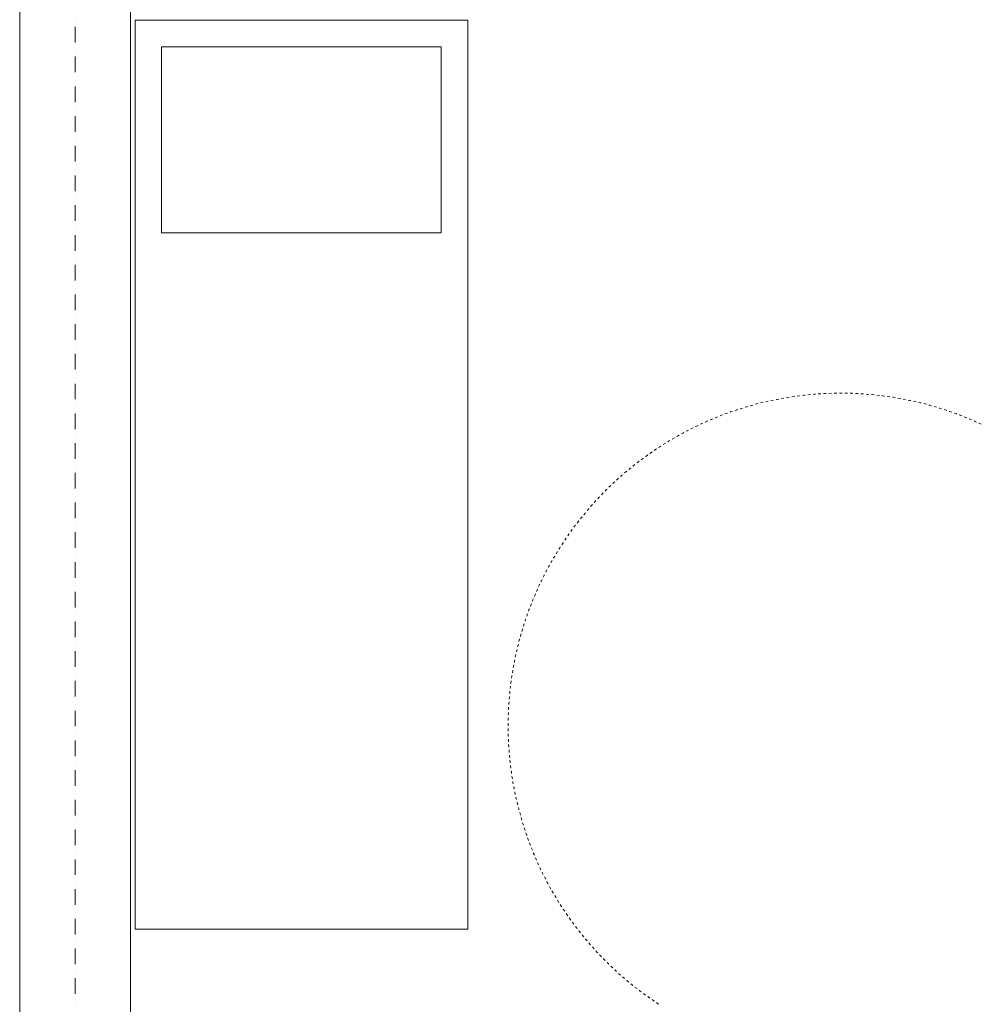
# Model space of a CAD drawing. Units: millimetres. Extents: x -3049 to 91951, y -2311 to 27389.
# Drawn here: x 27361 to 29529, y 13575 to 15795 of the extents above; entities that cross this region are included whole.
import ezdxf

# ---------------------------------------------------------------- set-up
doc = ezdxf.new("R2010")
doc.units = ezdxf.units.MM
for name, color, linetype in [('AP_2D - NIEPEŁNOSPRAWNI', 7, 'Continuous'), ('AP_BELKI - WIEŃCE', 7, 'Continuous'), ('AP_OSIE', 7, 'Continuous'), ('AP_WYPOSAŻENIE - MEBLE', 7, 'Continuous'), ('AP_ŚCIANY KONSTRUKCYJNE.WEWN.', 7, 'Continuous')]:
    doc.layers.add(name, color=color, linetype=linetype)

msp = doc.modelspace()

# ---------------------------------------------------------------- linework, layer by layer
at = {"layer": 'AP_2D - NIEPEŁNOSPRAWNI', "color": 8, "lineweight": 0}
for p, q in [((29143.6, 14950.2), (29137.6, 14949.6)), ((29167.5, 14952), (29161.5, 14951.6)), ((29251.4, 14952.4), (29245.4, 14952.6)), ((29275.3, 14950.7), (29269.3, 14951.2)), ((29299.2, 14948.3), (29293.2, 14949)), ((29014, 14926.6), (29008.2, 14925)), ((29037.2, 14932.6), (29031.4, 14931.2)), ((29060.6, 14937.8), (29054.7, 14936.6)), ((29381.8, 14934), (29376, 14935.3)), ((29405.1, 14928.2), (29399.3, 14929.7)), ((28934.4, 14900), (28928.9, 14897.7)), ((29484.8, 14902.1), (29479.2, 14904.3)), ((28912.3, 14890.7), (28906.8, 14888.3)), ((29507, 14893.1), (29501.5, 14895.4)), ((29528.9, 14883.3), (29523.5, 14885.8)), ((28837.4, 14852.9), (28832.3, 14849.9)), ((28816.9, 14840.6), (28811.8, 14837.4)), ((28796.7, 14827.6), (28791.7, 14824.3)), ((28729.6, 14777.3), (28725, 14773.4)), ((28711.5, 14761.5), (28707, 14757.5)), ((28636.6, 14683.9), (28632.8, 14679.3)), ((28621.6, 14665.3), (28617.9, 14660.5)), ((28573.7, 14596.4), (28570.5, 14591.3)), ((28561.4, 14575.8), (28558.5, 14570.6)), ((28514.8, 14478.6), (28512.6, 14473)), ((28506.3, 14456.1), (28504.3, 14450.5)), ((28482.5, 14375.7), (28481.1, 14369.8)), ((28477.4, 14352.3), (28476.2, 14346.4)), ((28463.6, 14245.3), (28463.3, 14239.3)), ((28462.7, 14221.4), (28462.5, 14215.4)), ((28465.3, 14137.5), (28465.9, 14131.5)), ((28467.8, 14113.7), (28468.6, 14107.7)), ((28471.1, 14089.9), (28472, 14084)), ((28488.4, 14007.8), (28490, 14002)), ((28495, 13984.8), (28496.8, 13979)), ((28523.9, 13906), (28526.3, 13900.5)), ((28533.8, 13884.2), (28536.3, 13878.7)), ((28544.3, 13862.6), (28547.1, 13857.3)), ((28586.6, 13790.1), (28589.9, 13785.1)), ((28600.1, 13770.3), (28603.6, 13765.5)), ((28652.3, 13704.7), (28656.3, 13700.2)), ((28668.5, 13687), (28672.7, 13682.7)), ((28685.3, 13669.9), (28689.6, 13665.7)), ((28748.2, 13614.3), (28752.9, 13610.7)), ((28767.2, 13599.8), (28772.1, 13596.3))]:
    msp.add_line(p, q, dxfattribs=at)
for points in [[(29084.2, 14942.3, 0), (29083.5, 14942.2, 0), (29078.3, 14941.3, 0)], [(29096, 14944.3, 0), (29091.1, 14943.5, 0), (29090.1, 14943.3, 0)], [(29107.9, 14946, 0), (29106.4, 14945.8, 0), (29101.9, 14945.2, 0)], [(29119.7, 14947.6, 0), (29114.1, 14946.9, 0), (29113.8, 14946.9, 0)], [(29131.7, 14949, 0), (29129.4, 14948.8, 0), (29125.7, 14948.3, 0)], [(29155.5, 14951.2, 0), (29152.5, 14951, 0), (29149.6, 14950.7, 0)], [(29179.5, 14952.6, 0), (29175.7, 14952.5, 0), (29173.5, 14952.4, 0)], [(29191.5, 14953.1, 0), (29191.2, 14953.1, 0), (29185.5, 14952.9, 0)], [(29203.4, 14953.3, 0), (29198.9, 14953.3, 0), (29197.4, 14953.2, 0)], [(29215.4, 14953.4, 0), (29214.4, 14953.4, 0), (29209.4, 14953.4, 0)], [(29227.4, 14953.2, 0), (29222.1, 14953.3, 0), (29221.4, 14953.3, 0)], [(29239.4, 14952.9, 0), (29237.6, 14953, 0), (29233.4, 14953.1, 0)], [(29263.4, 14951.6, 0), (29260.8, 14951.8, 0), (29257.4, 14952, 0)], [(29287.3, 14949.6, 0), (29283.9, 14950, 0), (29281.3, 14950.2, 0)], [(29311.1, 14946.9, 0), (29307, 14947.4, 0), (29305.1, 14947.6, 0)], [(29322.9, 14945.2, 0), (29322.3, 14945.3, 0), (29317, 14946, 0)], [(29334.8, 14943.3, 0), (29330, 14944.1, 0), (29328.9, 14944.3, 0)], [(29346.6, 14941.3, 0), (29345.2, 14941.5, 0), (29340.7, 14942.3, 0)], [(28991, 14919.9, 0), (28985.8, 14918.3, 0), (28985.2, 14918.1, 0)], [(29002.4, 14923.4, 0), (29000.6, 14922.8, 0), (28996.7, 14921.7, 0)], [(29025.6, 14929.7, 0), (29023, 14929.1, 0), (29019.8, 14928.2, 0)], [(29048.9, 14935.3, 0), (29045.5, 14934.6, 0), (29043, 14934, 0)], [(29072.4, 14940.2, 0), (29068.3, 14939.4, 0), (29066.5, 14939, 0)], [(29358.4, 14939, 0), (29352.8, 14940.1, 0), (29352.5, 14940.2, 0)], [(29370.1, 14936.6, 0), (29368, 14937.1, 0), (29364.3, 14937.8, 0)], [(29393.5, 14931.2, 0), (29390.6, 14931.9, 0), (29387.7, 14932.6, 0)], [(29416.7, 14925, 0), (29413.1, 14926, 0), (29410.9, 14926.6, 0)], [(29428.2, 14921.7, 0), (29427.9, 14921.7, 0), (29422.4, 14923.4, 0)], [(29439.6, 14918.1, 0), (29435.3, 14919.5, 0), (29433.9, 14919.9, 0)], [(28945.6, 14904.3, 0), (28942, 14902.9, 0), (28940, 14902.1, 0)], [(28956.9, 14908.5, 0), (28956.5, 14908.4, 0), (28951.2, 14906.4, 0)], [(28968.2, 14912.5, 0), (28963.8, 14911, 0), (28962.5, 14910.5, 0)], [(28979.5, 14916.3, 0), (28978.5, 14915.9, 0), (28973.8, 14914.4, 0)], [(29451, 14914.4, 0), (29450.1, 14914.7, 0), (29445.3, 14916.3, 0)], [(29462.4, 14910.5, 0), (29457.4, 14912.2, 0), (29456.7, 14912.5, 0)], [(29473.6, 14906.4, 0), (29472, 14907, 0), (29468, 14908.5, 0)], [(29496, 14897.7, 0), (29493.6, 14898.7, 0), (29490.4, 14899.9, 0)], [(28879.7, 14875.5, 0), (28878.3, 14874.8, 0), (28874.4, 14872.8, 0)], [(28890.5, 14880.8, 0), (28885.3, 14878.3, 0), (28885.1, 14878.2, 0)], [(28901.4, 14885.8, 0), (28899.3, 14884.9, 0), (28895.9, 14883.3, 0)], [(28923.3, 14895.4, 0), (28920.5, 14894.2, 0), (28917.8, 14893.1, 0)], [(29518, 14888.3, 0), (29515, 14889.6, 0), (29512.5, 14890.7, 0)], [(28847.9, 14858.8, 0), (28844.2, 14856.7, 0), (28842.6, 14855.9, 0)], [(28858.4, 14864.5, 0), (28857.7, 14864.2, 0), (28853.1, 14861.7, 0)], [(28869, 14870.1, 0), (28864.6, 14867.8, 0), (28863.7, 14867.4, 0)], [(28806.7, 14834.2, 0), (28804.4, 14832.7, 0), (28801.7, 14830.9, 0)], [(28827.1, 14846.8, 0), (28824.1, 14845, 0), (28822, 14843.7, 0)], [(28777, 14814, 0), (28772.5, 14810.8, 0), (28772.1, 14810.5, 0)], [(28786.8, 14820.9, 0), (28785.2, 14819.8, 0), (28781.8, 14817.4, 0)], [(28748.2, 14792.4, 0), (28747.8, 14792.2, 0), (28743.5, 14788.7, 0)], [(28757.7, 14799.7, 0), (28753.9, 14796.9, 0), (28752.9, 14796.1, 0)], [(28767.2, 14806.9, 0), (28766.3, 14806.2, 0), (28762.4, 14803.4, 0)], [(28720.5, 14769.5, 0), (28718.1, 14767.4, 0), (28716, 14765.5, 0)], [(28738.8, 14784.9, 0), (28735.8, 14782.4, 0), (28734.2, 14781.1, 0)], [(28693.9, 14745.2, 0), (28689.7, 14741.2, 0), (28689.6, 14741.1, 0)], [(28702.6, 14753.4, 0), (28700.9, 14751.8, 0), (28698.2, 14749.4, 0)], [(28668.5, 14719.7, 0), (28667.9, 14719.1, 0), (28664.4, 14715.4, 0)], [(28676.8, 14728.4, 0), (28673.3, 14724.7, 0), (28672.7, 14724.1, 0)], [(28685.3, 14736.9, 0), (28684.2, 14735.8, 0), (28681.1, 14732.6, 0)], [(28652.3, 14702.1, 0), (28652.2, 14702.1, 0), (28648.3, 14697.6, 0)], [(28660.3, 14711, 0), (28657.4, 14707.8, 0), (28656.3, 14706.6, 0)], [(28629, 14674.7, 0), (28627.3, 14672.5, 0), (28625.3, 14670, 0)], [(28644.4, 14693.1, 0), (28642.1, 14690.4, 0), (28640.5, 14688.5, 0)], [(28614.2, 14655.8, 0), (28613, 14654.2, 0), (28610.7, 14651, 0)], [(28600.1, 14636.4, 0), (28599.4, 14635.4, 0), (28596.6, 14631.5, 0)], [(28607.1, 14646.1, 0), (28603.9, 14641.7, 0), (28603.6, 14641.3, 0)], [(28586.6, 14616.6, 0), (28586.3, 14616.2, 0), (28583.3, 14611.6, 0)], [(28593.2, 14626.6, 0), (28590.6, 14622.7, 0), (28589.9, 14621.6, 0)], [(28567.5, 14586.1, 0), (28565.8, 14583.4, 0), (28564.4, 14581, 0)], [(28580, 14606.6, 0), (28577.9, 14603.2, 0), (28576.8, 14601.5, 0)], [(28555.6, 14565.3, 0), (28554.4, 14563.2, 0), (28552.7, 14560.1, 0)], [(28544.3, 14544.1, 0), (28543.6, 14542.7, 0), (28541.6, 14538.8, 0)], [(28549.9, 14554.8, 0), (28547.1, 14549.5, 0), (28547.1, 14549.5, 0)], [(28533.8, 14522.6, 0), (28533.4, 14521.8, 0), (28531.2, 14517.2, 0)], [(28539, 14533.4, 0), (28536.7, 14528.8, 0), (28536.3, 14528, 0)], [(28523.9, 14500.7, 0), (28523.9, 14500.6, 0), (28521.6, 14495.2, 0)], [(28528.8, 14511.7, 0), (28527, 14507.7, 0), (28526.3, 14506.2, 0)], [(28519.2, 14489.7, 0), (28517.9, 14486.4, 0), (28517, 14484.1, 0)], [(28510.4, 14467.4, 0), (28509.4, 14464.7, 0), (28508.4, 14461.8, 0)], [(28498.6, 14433.4, 0), (28496.9, 14428.1, 0), (28496.8, 14427.7, 0)], [(28502.4, 14444.8, 0), (28501.7, 14442.9, 0), (28500.5, 14439.1, 0)], [(28491.6, 14410.5, 0), (28490.3, 14405.9, 0), (28490, 14404.7, 0)], [(28495, 14422, 0), (28494.6, 14420.7, 0), (28493.3, 14416.2, 0)], [(28485.4, 14387.3, 0), (28484.4, 14383.4, 0), (28483.9, 14381.5, 0)], [(28488.4, 14398.9, 0), (28488.2, 14398.4, 0), (28486.8, 14393.1, 0)], [(28479.8, 14364, 0), (28479.1, 14360.8, 0), (28478.6, 14358.1, 0)], [(28473, 14328.7, 0), (28472, 14322.8, 0), (28472, 14322.8, 0)], [(28475.1, 14340.5, 0), (28474.6, 14338.1, 0), (28474, 14334.6, 0)], [(28469.4, 14305, 0), (28468.7, 14299.8, 0), (28468.6, 14299, 0)], [(28471.1, 14316.8, 0), (28470.8, 14315.2, 0), (28470.2, 14310.9, 0)], [(28466.5, 14281.2, 0), (28466, 14276.8, 0), (28465.9, 14275.2, 0)], [(28467.8, 14293.1, 0), (28467.7, 14292.2, 0), (28467.1, 14287.1, 0)], [(28464.4, 14257.3, 0), (28464.1, 14253.6, 0), (28464, 14251.3, 0)], [(28465.3, 14269.2, 0), (28465.3, 14269.1, 0), (28464.8, 14263.3, 0)], [(28463, 14233.3, 0), (28462.9, 14230.5, 0), (28462.8, 14227.4, 0)], [(28462.5, 14209.4, 0), (28462.4, 14207.2, 0), (28462.4, 14203.4, 0)], [(28462.5, 14197.4, 0), (28462.5, 14191.8, 0), (28462.5, 14191.4, 0)], [(28462.7, 14185.4, 0), (28462.7, 14184, 0), (28462.8, 14179.4, 0)], [(28463, 14173.4, 0), (28463.2, 14168.6, 0), (28463.3, 14167.4, 0)], [(28463.6, 14161.4, 0), (28463.6, 14160.8, 0), (28464, 14155.4, 0)], [(28464.4, 14149.5, 0), (28464.7, 14145.4, 0), (28464.8, 14143.5, 0)], [(28466.5, 14125.6, 0), (28466.8, 14122.3, 0), (28467.1, 14119.6, 0)], [(28469.4, 14101.8, 0), (28469.7, 14099.3, 0), (28470.2, 14095.8, 0)], [(28473, 14078.1, 0), (28473.3, 14076.3, 0), (28474, 14072.2, 0)], [(28475.1, 14066.3, 0), (28476.1, 14061.1, 0), (28476.2, 14060.4, 0)], [(28477.4, 14054.5, 0), (28477.6, 14053.5, 0), (28478.6, 14048.6, 0)], [(28479.8, 14042.8, 0), (28480.8, 14038.4, 0), (28481.1, 14036.9, 0)], [(28482.5, 14031.1, 0), (28482.6, 14030.8, 0), (28483.9, 14025.2, 0)], [(28485.4, 14019.4, 0), (28486.3, 14015.8, 0), (28486.8, 14013.6, 0)], [(28491.6, 13996.3, 0), (28492.4, 13993.4, 0), (28493.3, 13990.5, 0)], [(28498.6, 13973.3, 0), (28499.3, 13971.2, 0), (28500.5, 13967.6, 0)], [(28502.4, 13961.9, 0), (28504.2, 13956.6, 0), (28504.3, 13956.3, 0)], [(28506.3, 13950.6, 0), (28506.8, 13949.3, 0), (28508.4, 13945, 0)], [(28510.4, 13939.4, 0), (28512.2, 13934.8, 0), (28512.6, 13933.8, 0)], [(28514.8, 13928.2, 0), (28515, 13927.6, 0), (28517, 13922.6, 0)], [(28519.2, 13917.1, 0), (28520.8, 13913.2, 0), (28521.6, 13911.5, 0)], [(28528.8, 13895, 0), (28530.1, 13892, 0), (28531.2, 13889.6, 0)], [(28539, 13873.3, 0), (28540.1, 13871, 0), (28541.6, 13868, 0)], [(28549.9, 13852, 0), (28550.7, 13850.4, 0), (28552.7, 13846.7, 0)], [(28555.6, 13841.4, 0), (28558.1, 13836.8, 0), (28558.5, 13836.2, 0)], [(28561.4, 13831, 0), (28561.9, 13830.1, 0), (28564.4, 13825.8, 0)], [(28567.5, 13820.6, 0), (28569.8, 13816.7, 0), (28570.5, 13815.5, 0)], [(28573.7, 13810.4, 0), (28573.8, 13810.1, 0), (28576.8, 13805.3, 0)], [(28580, 13800.2, 0), (28582.1, 13797, 0), (28583.3, 13795.2, 0)], [(28593.2, 13780.2, 0), (28594.9, 13777.7, 0), (28596.6, 13775.2, 0)], [(28607.1, 13760.6, 0), (28608.4, 13758.8, 0), (28610.7, 13755.8, 0)], [(28614.2, 13751, 0), (28617.7, 13746.4, 0), (28617.9, 13746.2, 0)], [(28621.6, 13741.5, 0), (28622.5, 13740.3, 0), (28625.3, 13736.8, 0)], [(28629, 13732.1, 0), (28632.1, 13728.2, 0), (28632.8, 13727.4, 0)], [(28636.6, 13722.8, 0), (28637.1, 13722.3, 0), (28640.5, 13718.2, 0)], [(28644.4, 13713.7, 0), (28647.1, 13710.5, 0), (28648.3, 13709.2, 0)], [(28660.3, 13695.8, 0), (28662.6, 13693.2, 0), (28664.4, 13691.4, 0)], [(28676.8, 13678.4, 0), (28678.7, 13676.5, 0), (28681.1, 13674.1, 0)], [(28693.9, 13661.5, 0), (28695.3, 13660.2, 0), (28698.2, 13657.4, 0)], [(28702.6, 13653.3, 0), (28706.6, 13649.7, 0), (28707, 13649.2, 0)], [(28711.5, 13645.2, 0), (28712.3, 13644.5, 0), (28716, 13641.2, 0)], [(28720.5, 13637.3, 0), (28724, 13634.3, 0), (28725, 13633.4, 0)], [(28729.6, 13629.5, 0), (28729.8, 13629.3, 0), (28734.2, 13625.6, 0)], [(28738.8, 13621.8, 0), (28741.8, 13619.4, 0), (28743.5, 13618.1, 0)], [(28757.7, 13607, 0), (28760.1, 13605.1, 0), (28762.4, 13603.4, 0)], [(28777, 13592.8, 0), (28778.8, 13591.4, 0), (28781.8, 13589.3, 0)], [(28786.8, 13585.9, 0), (28791.5, 13582.6, 0), (28791.7, 13582.5, 0)], [(28796.7, 13579.2, 0), (28798, 13578.3, 0), (28801.7, 13575.9, 0)]]:
    msp.add_polyline3d(points, dxfattribs=at)
at = {"layer": 'AP_BELKI - WIEŃCE', "color": 8, "lineweight": 0}
for p, q in [((27361.4, 15805), (27361.4, 15776.8)), ((27611.5, 15785.4), (27611.5, 15757.2)), ((27361.4, 15765.9), (27361.4, 15737.6)), ((27611.5, 15746.3), (27611.5, 15718.1)), ((27361.4, 15726.7), (27361.4, 15698.5)), ((27611.5, 15707.2), (27611.5, 15678.9)), ((27361.4, 15687.6), (27361.4, 15659.4)), ((27611.5, 15668), (27611.5, 15639.8)), ((27361.4, 15648.5), (27361.4, 15620.3)), ((27611.5, 15628.9), (27611.5, 15600.7)), ((27361.4, 15609.4), (27361.4, 15581.1)), ((27611.5, 15589.8), (27611.5, 15561.6)), ((27361.4, 15570.2), (27361.4, 15542)), ((27611.5, 15550.7), (27611.5, 15522.5)), ((27361.4, 15531.1), (27361.4, 15502.9)), ((27611.5, 15511.6), (27611.5, 15483.3)), ((27361.4, 15492), (27361.4, 15463.8)), ((27361.4, 15452.9), (27361.4, 15424.7)), ((27611.5, 15472.4), (27611.5, 15444.2)), ((27611.5, 15433.3), (27611.5, 15405.1)), ((27361.4, 15413.8), (27361.4, 15385.5)), ((27611.5, 15394.2), (27611.5, 15366)), ((27361.4, 15374.6), (27361.4, 15346.4)), ((27611.5, 15355.1), (27611.5, 15326.8)), ((27361.4, 15335.5), (27361.4, 15307.3)), ((27361.4, 15296.4), (27361.4, 15268.2)), ((27611.5, 15315.9), (27611.5, 15287.7)), ((27611.5, 15276.8), (27611.5, 15248.6)), ((27361.4, 15257.3), (27361.4, 15229)), ((27611.5, 15237.7), (27611.5, 15209.5)), ((27361.4, 15218.1), (27361.4, 15189.9)), ((27611.5, 15198.6), (27611.5, 15170.4)), ((27361.4, 15179), (27361.4, 15150.8)), ((27611.5, 15159.5), (27611.5, 15131.2)), ((27361.4, 15139.9), (27361.4, 15111.7)), ((27611.5, 15120.3), (27611.5, 15092.1)), ((27361.4, 15100.8), (27361.4, 15072.6)), ((27611.5, 15081.2), (27611.5, 15053)), ((27361.4, 15061.7), (27361.4, 15033.4)), ((27611.5, 15042.1), (27611.5, 15013.9)), ((27361.4, 15022.5), (27361.4, 14994.3)), ((27611.5, 15003), (27611.5, 14974.7)), ((27361.4, 14983.4), (27361.4, 14955.2)), ((27611.5, 14963.8), (27611.5, 14935.6)), ((27361.4, 14944.3), (27361.4, 14916.1)), ((27611.5, 14924.7), (27611.5, 14896.5)), ((27361.4, 14905.2), (27361.4, 14876.9)), ((27611.5, 14885.6), (27611.5, 14857.4)), ((27361.4, 14866), (27361.4, 14837.8)), ((27611.5, 14846.5), (27611.5, 14818.3)), ((27361.4, 14826.9), (27361.4, 14798.7)), ((27361.4, 14787.8), (27361.4, 14759.6)), ((27611.5, 14807.4), (27611.5, 14779.1)), ((27611.5, 14768.2), (27611.5, 14740)), ((27361.4, 14748.7), (27361.4, 14720.5)), ((27611.5, 14729.1), (27611.5, 14700.9)), ((27361.4, 14709.6), (27361.4, 14681.3)), ((27611.5, 14690), (27611.5, 14661.8)), ((27361.4, 14670.4), (27361.4, 14642.2)), ((27361.4, 14631.3), (27361.4, 14603.1)), ((27611.5, 14650.9), (27611.5, 14622.6)), ((27611.5, 14611.7), (27611.5, 14583.5)), ((27361.4, 14592.2), (27361.4, 14564)), ((27611.5, 14572.6), (27611.5, 14544.4)), ((27361.4, 14553.1), (27361.4, 14524.8)), ((27611.5, 14533.5), (27611.5, 14505.3)), ((27361.4, 14513.9), (27361.4, 14485.7)), ((27361.4, 14474.8), (27361.4, 14446.6)), ((27611.5, 14494.4), (27611.5, 14466.2)), ((27611.5, 14455.3), (27611.5, 14427)), ((27361.4, 14435.7), (27361.4, 14407.5)), ((27611.5, 14416.1), (27611.5, 14387.9)), ((27361.4, 14396.6), (27361.4, 14368.4)), ((27611.5, 14377), (27611.5, 14348.8)), ((27361.4, 14357.5), (27361.4, 14329.2)), ((27611.5, 14337.9), (27611.5, 14309.7)), ((27361.4, 14318.3), (27361.4, 14290.1)), ((27611.5, 14298.8), (27611.5, 14270.5)), ((27361.4, 14279.2), (27361.4, 14251)), ((27611.5, 14259.6), (27611.5, 14231.4)), ((27361.4, 14240.1), (27361.4, 14211.9)), ((27611.5, 14220.5), (27611.5, 14192.3)), ((27361.4, 14201), (27361.4, 14172.7)), ((27611.5, 14181.4), (27611.5, 14153.2)), ((27361.4, 14161.8), (27361.4, 14133.6)), ((27611.5, 14142.3), (27611.5, 14114.1)), ((27361.4, 14122.7), (27361.4, 14094.5)), ((27611.5, 14103.2), (27611.5, 14074.9)), ((27361.4, 14083.6), (27361.4, 14055.4)), ((27611.5, 14064), (27611.5, 14035.8)), ((27361.4, 14044.5), (27361.4, 14016.3)), ((27611.5, 14024.9), (27611.5, 13996.7)), ((27361.4, 14005.4), (27361.4, 13977.1)), ((27361.4, 13966.2), (27361.4, 13938)), ((27611.5, 13985.8), (27611.5, 13957.6)), ((27611.5, 13946.7), (27611.5, 13918.4)), ((27361.4, 13927.1), (27361.4, 13898.9)), ((27611.5, 13907.5), (27611.5, 13879.3)), ((27361.4, 13888), (27361.4, 13859.8)), ((27611.5, 13868.4), (27611.5, 13840.2)), ((27361.4, 13848.9), (27361.4, 13820.6)), ((27361.4, 13809.7), (27361.4, 13781.5)), ((27611.5, 13829.3), (27611.5, 13801.1)), ((27611.5, 13790.2), (27611.5, 13762)), ((27361.4, 13770.6), (27361.4, 13742.4)), ((27611.5, 13751.1), (27611.5, 13722.8)), ((27361.4, 13731.5), (27361.4, 13703.3)), ((27611.5, 13711.9), (27611.5, 13683.7)), ((27361.4, 13692.4), (27361.4, 13664.2)), ((27361.4, 13653.3), (27361.4, 13625)), ((27611.5, 13672.8), (27611.5, 13644.6)), ((27611.5, 13633.7), (27611.5, 13605.5)), ((27361.4, 13614.1), (27361.4, 13585.9)), ((27611.5, 13594.6), (27611.5, 13566.3))]:
    msp.add_line(p, q, dxfattribs=at)
at = {"layer": 'AP_OSIE', "color": 8, "lineweight": 0}
for p, q in [((27486.4, 15793.2), (27486.4, 15793.2)), ((27486.4, 15779.1), (27486.4, 15743.8)), ((27486.4, 15726.2), (27486.4, 15726.2)), ((27486.4, 15712.1), (27486.4, 15676.8)), ((27486.4, 15659.1), (27486.4, 15659.1)), ((27486.4, 15645), (27486.4, 15609.7)), ((27486.4, 15592.1), (27486.4, 15592.1)), ((27486.4, 15578), (27486.4, 15542.7)), ((27486.4, 15525.1), (27486.4, 15525.1)), ((27486.4, 15511), (27486.4, 15475.7)), ((27486.4, 15458.1), (27486.4, 15458.1)), ((27486.4, 15443.9), (27486.4, 15408.7)), ((27486.4, 15391), (27486.4, 15391)), ((27486.4, 15376.9), (27486.4, 15341.6)), ((27486.4, 15324), (27486.4, 15324)), ((27486.4, 15309.9), (27486.4, 15274.6)), ((27486.4, 15257), (27486.4, 15257)), ((27486.4, 15242.9), (27486.4, 15207.6)), ((27486.4, 15189.9), (27486.4, 15189.9)), ((27486.4, 15175.8), (27486.4, 15140.6)), ((27486.4, 15122.9), (27486.4, 15122.9)), ((27486.4, 15108.8), (27486.4, 15073.5)), ((27486.4, 15055.9), (27486.4, 15055.9)), ((27486.4, 15041.8), (27486.4, 15006.5)), ((27486.4, 14988.9), (27486.4, 14988.9)), ((27486.4, 14974.7), (27486.4, 14939.5)), ((27486.4, 14921.8), (27486.4, 14921.8)), ((27486.4, 14907.7), (27486.4, 14872.4)), ((27486.4, 14854.8), (27486.4, 14854.8)), ((27486.4, 14840.7), (27486.4, 14805.4)), ((27486.4, 14787.8), (27486.4, 14787.8)), ((27486.4, 14773.7), (27486.4, 14738.4)), ((27486.4, 14720.7), (27486.4, 14720.7)), ((27486.4, 14706.6), (27486.4, 14671.4)), ((27486.4, 14653.7), (27486.4, 14653.7)), ((27486.4, 14639.6), (27486.4, 14604.3)), ((27486.4, 14586.7), (27486.4, 14586.7)), ((27486.4, 14572.6), (27486.4, 14537.3)), ((27486.4, 14519.7), (27486.4, 14519.7)), ((27486.4, 14505.6), (27486.4, 14470.3)), ((27486.4, 14452.6), (27486.4, 14452.6)), ((27486.4, 14438.5), (27486.4, 14403.2)), ((27486.4, 14385.6), (27486.4, 14385.6)), ((27486.4, 14371.5), (27486.4, 14336.2)), ((27486.4, 14318.6), (27486.4, 14318.6)), ((27486.4, 14304.5), (27486.4, 14269.2)), ((27486.4, 14251.6), (27486.4, 14251.6)), ((27486.4, 14237.4), (27486.4, 14202.2)), ((27486.4, 14184.5), (27486.4, 14184.5)), ((27486.4, 14170.4), (27486.4, 14135.1)), ((27486.4, 14117.5), (27486.4, 14117.5)), ((27486.4, 14103.4), (27486.4, 14068.1)), ((27486.4, 14050.5), (27486.4, 14050.5)), ((27486.4, 14036.4), (27486.4, 14001.1)), ((27486.4, 13983.4), (27486.4, 13983.4)), ((27486.4, 13969.3), (27486.4, 13934.1)), ((27486.4, 13916.4), (27486.4, 13916.4)), ((27486.4, 13902.3), (27486.4, 13867)), ((27486.4, 13849.4), (27486.4, 13849.4)), ((27486.4, 13835.3), (27486.4, 13800)), ((27486.4, 13782.4), (27486.4, 13782.4)), ((27486.4, 13768.2), (27486.4, 13733)), ((27486.4, 13715.3), (27486.4, 13715.3)), ((27486.4, 13701.2), (27486.4, 13665.9)), ((27486.4, 13648.3), (27486.4, 13648.3)), ((27486.4, 13634.2), (27486.4, 13598.9)), ((27486.4, 13581.3), (27486.4, 13581.3))]:
    msp.add_line(p, q, dxfattribs=at)
at = {"layer": 'AP_WYPOSAŻENIE - MEBLE', "color": 8, "lineweight": 0}
for p, q in [((27621.4, 15794.5), (28371.4, 15794.5)), ((27621.4, 13744.5), (27621.4, 15794.5)), ((28371.4, 15794.5), (28371.4, 13744.5)), ((27681.4, 15734.5), (28311.4, 15734.5)), ((27681.4, 15314.5), (27681.4, 15734.5)), ((28311.4, 15734.5), (28311.4, 15314.5)), ((28311.4, 15314.5), (27681.4, 15314.5)), ((28371.4, 13744.5), (27621.4, 13744.5))]:
    msp.add_line(p, q, dxfattribs=at)
at = {"layer": 'AP_ŚCIANY KONSTRUKCYJNE.WEWN.', "color": 8, "lineweight": 0}
for p, q in [((27361.4, 15824.1), (27361.4, 10124.1)), ((27361.4, 10124.1), (27361.4, 15814.1)), ((27611.5, 10178.1), (27611.5, 15824.1))]:
    msp.add_line(p, q, dxfattribs=at)

doc.saveas('drawing.dxf')
